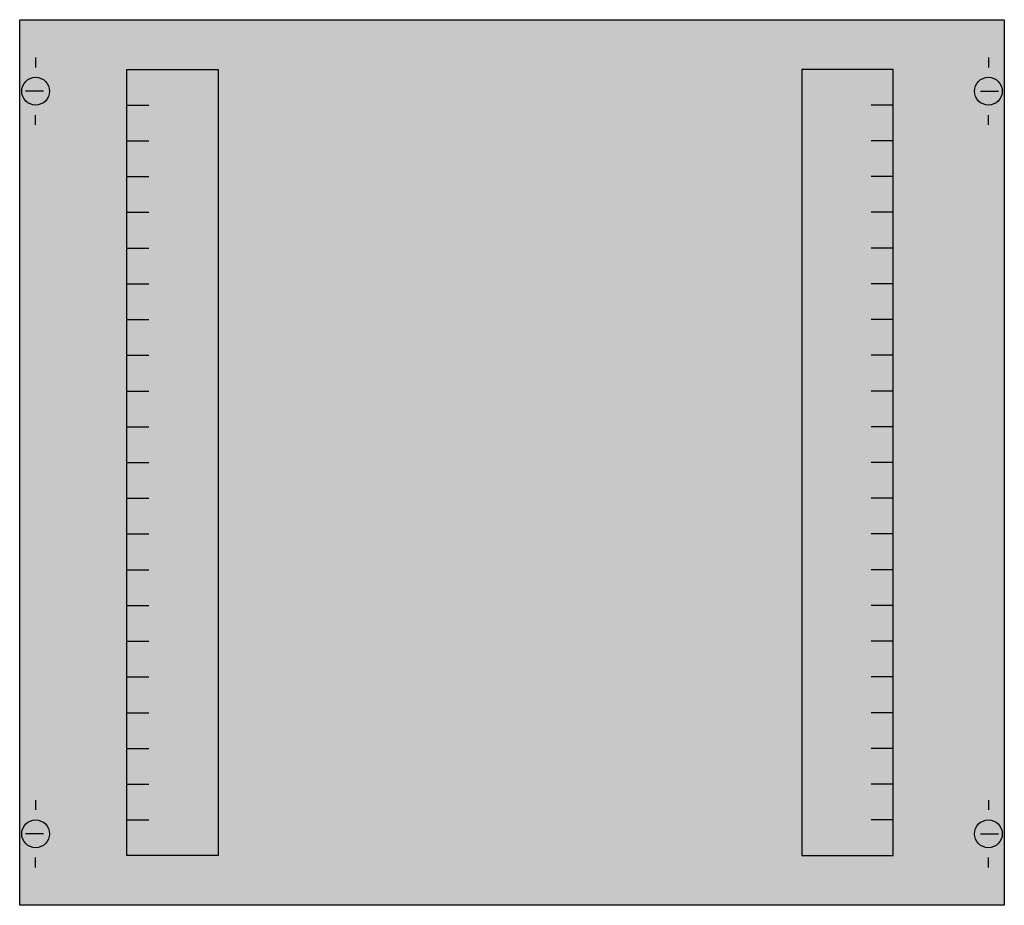
# Model space of a CAD drawing. Extents: x 0.2 to 49.8, y 0.2 to 44.8.
import ezdxf

# ---------------------------------------------------------------- set-up
doc = ezdxf.new("R2010")
doc.units = 0
doc.layers.get('0').update_dxf_attribs({"linetype": 'CONTINUOUS'})
doc.layers.add('1', color=7, linetype='CONTINUOUS')

# ---------------------------------------------------------------- blocks, each defined once
blk = doc.blocks.new('mc203vs')
at = {"layer": '1', "color": 7, "linetype": 'CONTINUOUS'}
for p, q in [((1, 42.9), (1, 42.4)), ((49, 42.9), (49, 42.4)), ((1.4, 41.2), (0.5, 41.2)), ((48.6, 41.2), (49.5, 41.2)), ((1, 39.5), (1, 40)), ((49, 39.5), (49, 40)), ((1, 5.5), (1, 5)), ((49, 5.5), (49, 5)), ((1.4, 3.8), (0.5, 3.8)), ((48.6, 3.8), (49.5, 3.8)), ((1, 2.1), (1, 2.6)), ((49, 2.1), (49, 2.6))]:
    blk.add_line(p, q, dxfattribs=at)
for points in [[(49.8, 44.8), (49.8, 0.2), (0.2, 0.2), (0.2, 44.8)], [(10.2, 42.3), (10.2, 2.7), (5.6, 2.7), (5.6, 42.3)], [(39.6, 42.3), (39.6, 2.7), (44.2, 2.7), (44.2, 42.3)]]:
    blk.add_lwpolyline(points, close=True, dxfattribs=at)
for points in [[(5.6, 40.5), (6.7, 40.5)], [(44.2, 40.5), (43.1, 40.5)], [(5.6, 38.7), (6.7, 38.7)], [(44.2, 38.7), (43.1, 38.7)], [(5.6, 36.9), (6.7, 36.9)], [(44.2, 36.9), (43.1, 36.9)], [(5.6, 35.1), (6.7, 35.1)], [(44.2, 35.1), (43.1, 35.1)], [(5.6, 33.3), (6.7, 33.3)], [(44.2, 33.3), (43.1, 33.3)], [(5.6, 31.5), (6.7, 31.5)], [(44.2, 31.5), (43.1, 31.5)], [(5.6, 29.7), (6.7, 29.7)], [(44.2, 29.7), (43.1, 29.7)], [(5.6, 27.9), (6.7, 27.9)], [(44.2, 27.9), (43.1, 27.9)], [(5.6, 26.1), (6.7, 26.1)], [(44.2, 26.1), (43.1, 26.1)], [(5.6, 24.3), (6.7, 24.3)], [(44.2, 24.3), (43.1, 24.3)], [(5.6, 22.5), (6.7, 22.5)], [(44.2, 22.5), (43.1, 22.5)], [(5.6, 20.7), (6.7, 20.7)], [(44.2, 20.7), (43.1, 20.7)], [(5.6, 18.9), (6.7, 18.9)], [(44.2, 18.9), (43.1, 18.9)], [(5.6, 17.1), (6.7, 17.1)], [(44.2, 17.1), (43.1, 17.1)], [(5.6, 15.3), (6.7, 15.3)], [(44.2, 15.3), (43.1, 15.3)], [(5.6, 13.5), (6.7, 13.5)], [(44.2, 13.5), (43.1, 13.5)], [(5.6, 11.7), (6.7, 11.7)], [(44.2, 11.7), (43.1, 11.7)], [(5.6, 9.9), (6.7, 9.9)], [(44.2, 9.9), (43.1, 9.9)], [(5.6, 8.1), (6.7, 8.1)], [(44.2, 8.1), (43.1, 8.1)], [(5.6, 6.3), (6.7, 6.3)], [(44.2, 6.3), (43.1, 6.3)], [(5.6, 4.5), (6.7, 4.5)], [(44.2, 4.5), (43.1, 4.5)]]:
    blk.add_lwpolyline(points, dxfattribs=at)
for centre in [(1, 41.2), (49, 41.2), (1, 3.8), (49, 3.8)]:
    blk.add_circle(centre, 0.7, dxfattribs=at)
at = {"layer": '1', "color": 255, "linetype": 'CONTINUOUS'}
blk.add_solid([(49.8, 44.8), (49.8, 0.2), (0.2, 44.8), (0.2, 0.2)], dxfattribs=at)

msp = doc.modelspace()

# ---------------------------------------------------------------- block references
msp.add_blockref('mc203vs', (0, 0))

doc.saveas('drawing.dxf')
